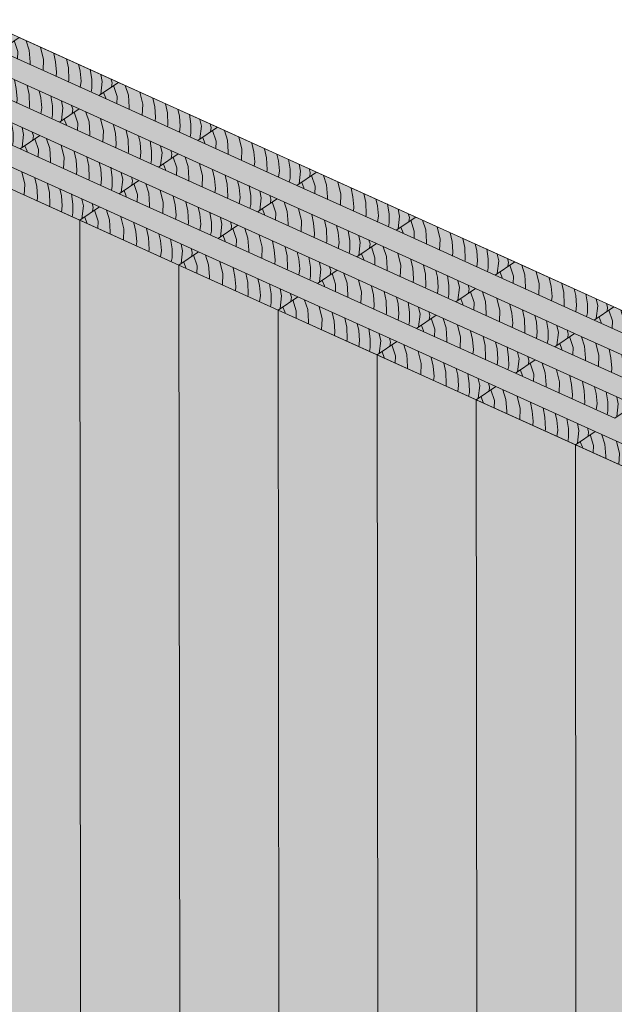
# Model space of a CAD drawing. Units: inches. Extents: x 1.8 to 9.11, y 2.96 to 10.62.
# Drawn here: x 5.72 to 6.28, y 8.96 to 9.89 of the extents above; entities that cross this region are included whole.
import ezdxf

# ---------------------------------------------------------------- set-up
doc = ezdxf.new("R2010")
doc.units = ezdxf.units.IN
doc.header["$MEASUREMENT"] = 0
doc.layers.add('Walls', color=7, linetype='Continuous', lineweight=0)

# ---------------------------------------------------------------- blocks, each defined once
blk = doc.blocks.new('Block_37')
at = {"layer": 'Walls', "color": 250, "lineweight": 5, "true_color": 0x231f20}
for points in [[(6.24767, 9.49074), (6.24963, 9.48555), (6.24956, 9.48486)], [(6.25683, 9.49733), (6.26019, 9.48716), (6.25989, 9.48019)], [(6.2679, 9.49726), (6.27081, 9.48833), (6.27158, 9.47721), (6.27159, 9.47489)], [(6.28142, 9.49124), (6.28427, 9.47978), (6.28379, 9.46936)], [(6.29373, 9.48547), (6.29545, 9.47739), (6.2963, 9.46787), (6.29589, 9.46389)], [(6.30556, 9.48029), (6.30738, 9.4718), (6.30778, 9.46061), (6.3075, 9.45863)], [(6.31702, 9.47532), (6.31852, 9.46886), (6.31933, 9.45948), (6.31854, 9.45363)], [(6.32792, 9.47057), (6.32931, 9.4611), (6.32932, 9.4528), (6.3286, 9.44907)], [(6.33772, 9.4657), (6.33911, 9.45927), (6.33772, 9.44739)], [(6.34721, 9.46162), (6.34823, 9.45803), (6.34775, 9.45416)]]:
    blk.add_lwpolyline(points, dxfattribs=at)
blk = doc.blocks.new('Block_36')
at = {"layer": 'Walls', "color": 250, "lineweight": 5, "true_color": 0x231f20}
blk.add_line((6.24603, 6.51878), (6.2431, 9.48792), dxfattribs=at)
blk.add_lwpolyline([(6.35419, 9.45837), (6.26149, 9.50034), (6.2431, 9.48792), (6.33579, 9.44595)], close=True, dxfattribs=at)
at = {"layer": 'Walls'}
blk.add_blockref('Block_37', (0, 0), dxfattribs=at)
blk = doc.blocks.new('Block_39')
at = {"layer": 'Walls', "color": 250, "lineweight": 5, "true_color": 0x231f20}
for points in [[(6.16413, 9.53931), (6.16749, 9.52914), (6.16719, 9.52216)], [(6.1752, 9.53923), (6.17811, 9.5303), (6.17889, 9.51918), (6.17889, 9.51686)], [(6.15498, 9.53271), (6.15694, 9.52752), (6.15687, 9.52684)], [(6.18873, 9.53321), (6.19157, 9.52175), (6.19109, 9.51134)], [(6.20103, 9.52745), (6.20275, 9.51937), (6.2036, 9.50984), (6.2032, 9.50586)], [(6.21286, 9.52227), (6.21468, 9.51378), (6.21509, 9.50259), (6.2148, 9.5006)], [(6.22432, 9.51729), (6.22582, 9.51084), (6.22663, 9.50145), (6.22584, 9.49561)], [(6.23522, 9.51254), (6.23661, 9.50307), (6.23662, 9.49477), (6.2359, 9.49105)], [(6.24502, 9.50767), (6.24642, 9.50125), (6.24503, 9.48936)], [(6.25451, 9.5036), (6.25553, 9.5), (6.25505, 9.49613)]]:
    blk.add_lwpolyline(points, dxfattribs=at)
blk = doc.blocks.new('Block_38')
at = {"layer": 'Walls', "color": 250, "lineweight": 5, "true_color": 0x231f20}
for p, q in [((6.15333, 6.56075), (6.1504, 9.5299)), ((6.24603, 6.51878), (6.2431, 9.48792))]:
    blk.add_line(p, q, dxfattribs=at)
blk.add_lwpolyline([(6.26149, 9.50034), (6.16879, 9.54232), (6.1504, 9.5299), (6.2431, 9.48792)], close=True, dxfattribs=at)
at = {"layer": 'Walls'}
blk.add_blockref('Block_39', (0, 0), dxfattribs=at)
blk = doc.blocks.new('Block_41')
at = {"layer": 'Walls', "color": 250, "lineweight": 5, "true_color": 0x231f20}
for points in [[(6.06228, 9.57469), (6.06424, 9.56949), (6.06417, 9.56881)], [(6.07144, 9.58128), (6.0748, 9.57111), (6.07449, 9.56413)], [(6.0825, 9.58121), (6.08541, 9.57227), (6.08619, 9.56115), (6.08619, 9.55884)], [(6.09603, 9.57519), (6.09888, 9.56373), (6.0984, 9.55331)], [(6.10834, 9.56942), (6.11005, 9.56134), (6.11091, 9.55181), (6.1105, 9.54783)], [(6.12016, 9.56424), (6.12199, 9.55575), (6.12239, 9.54456), (6.1221, 9.54258)], [(6.13162, 9.55926), (6.13313, 9.55281), (6.13393, 9.54343), (6.13314, 9.53758)], [(6.14253, 9.55451), (6.14391, 9.54504), (6.14392, 9.53675), (6.14321, 9.53302)], [(6.15233, 9.54964), (6.15372, 9.54322), (6.15233, 9.53134)], [(6.16181, 9.54557), (6.16283, 9.54198), (6.16235, 9.53811)]]:
    blk.add_lwpolyline(points, dxfattribs=at)
blk = doc.blocks.new('Block_40')
at = {"layer": 'Walls', "color": 250, "lineweight": 5, "true_color": 0x231f20}
for p, q in [((6.06064, 6.60273), (6.0577, 9.57187)), ((6.15333, 6.56075), (6.1504, 9.5299))]:
    blk.add_line(p, q, dxfattribs=at)
blk.add_lwpolyline([(6.16879, 9.54232), (6.0761, 9.58429), (6.0577, 9.57187), (6.1504, 9.5299)], close=True, dxfattribs=at)
at = {"layer": 'Walls'}
blk.add_blockref('Block_41', (0, 0), dxfattribs=at)
blk = doc.blocks.new('Block_43')
at = {"layer": 'Walls', "color": 250, "lineweight": 5, "true_color": 0x231f20}
for points in [[(5.97874, 9.62325), (5.9821, 9.61309), (5.9818, 9.60611)], [(5.98981, 9.62318), (5.99272, 9.61425), (5.99349, 9.60313), (5.9935, 9.60081)], [(5.96958, 9.61666), (5.97154, 9.61147), (5.97147, 9.61078)], [(6.00333, 9.61716), (6.00618, 9.6057), (6.0057, 9.59529)], [(6.01564, 9.61139), (6.01736, 9.60331), (6.01821, 9.59379), (6.0178, 9.5898)], [(6.02746, 9.60621), (6.02929, 9.59772), (6.02969, 9.58653), (6.02941, 9.58455)], [(6.03893, 9.60124), (6.04043, 9.59479), (6.04124, 9.5854), (6.04044, 9.57955)], [(6.04983, 9.59649), (6.05122, 9.58702), (6.05123, 9.57872), (6.05051, 9.575)], [(6.05963, 9.59162), (6.06102, 9.58519), (6.05963, 9.57331)], [(6.06911, 9.58754), (6.07014, 9.58395), (6.06966, 9.58008)]]:
    blk.add_lwpolyline(points, dxfattribs=at)
blk = doc.blocks.new('Block_42')
at = {"layer": 'Walls', "color": 250, "lineweight": 5, "true_color": 0x231f20}
for p, q in [((5.96794, 6.6447), (5.96501, 9.61384)), ((6.06064, 6.60273), (6.0577, 9.57187))]:
    blk.add_line(p, q, dxfattribs=at)
blk.add_lwpolyline([(6.0761, 9.58429), (5.9834, 9.62626), (5.96501, 9.61384), (6.0577, 9.57187)], close=True, dxfattribs=at)
at = {"layer": 'Walls'}
blk.add_blockref('Block_43', (0, 0), dxfattribs=at)
blk = doc.blocks.new('Block_45')
at = {"layer": 'Walls', "color": 250, "lineweight": 5, "true_color": 0x231f20}
for points in [[(5.87689, 9.65863), (5.87885, 9.65344), (5.87878, 9.65276)], [(5.88604, 9.66523), (5.8894, 9.65506), (5.8891, 9.64808)], [(5.89711, 9.66515), (5.90002, 9.65622), (5.9008, 9.6451), (5.9008, 9.64278)], [(5.91064, 9.65913), (5.91348, 9.64767), (5.913, 9.63726)], [(5.92294, 9.65337), (5.92466, 9.64529), (5.92551, 9.63576), (5.9251, 9.63178)], [(5.93477, 9.64819), (5.93659, 9.6397), (5.937, 9.62851), (5.93671, 9.62653)], [(5.94623, 9.64321), (5.94774, 9.63676), (5.94854, 9.62737), (5.94775, 9.62153)], [(5.95713, 9.63846), (5.95852, 9.62899), (5.95853, 9.62069), (5.95782, 9.61697)], [(5.96693, 9.63359), (5.96832, 9.62717), (5.96694, 9.61529)], [(5.97642, 9.62952), (5.97744, 9.62592), (5.97696, 9.62205)]]:
    blk.add_lwpolyline(points, dxfattribs=at)
blk = doc.blocks.new('Block_44')
at = {"layer": 'Walls', "color": 250, "lineweight": 5, "true_color": 0x231f20}
for p, q in [((5.87524, 6.68667), (5.87231, 9.65581)), ((5.96794, 6.6447), (5.96501, 9.61384))]:
    blk.add_line(p, q, dxfattribs=at)
blk.add_lwpolyline([(5.9834, 9.62626), (5.8907, 9.66824), (5.87231, 9.65581), (5.96501, 9.61384)], close=True, dxfattribs=at)
at = {"layer": 'Walls'}
blk.add_blockref('Block_45', (0, 0), dxfattribs=at)
blk = doc.blocks.new('Block_47')
at = {"layer": 'Walls', "color": 250, "lineweight": 5, "true_color": 0x231f20}
for points in [[(5.79334, 9.7072), (5.79671, 9.69703), (5.79641, 9.69006)], [(5.80441, 9.70713), (5.80732, 9.6982), (5.8081, 9.68707), (5.8081, 9.68476)], [(5.78419, 9.70061), (5.78615, 9.69541), (5.78608, 9.69473)], [(5.81794, 9.70111), (5.82079, 9.68965), (5.82031, 9.67923)], [(5.83025, 9.69534), (5.83196, 9.68726), (5.83282, 9.67773), (5.83241, 9.67375)], [(5.84207, 9.69016), (5.8439, 9.68167), (5.8443, 9.67048), (5.84401, 9.6685)], [(5.85353, 9.68518), (5.85504, 9.67873), (5.85584, 9.66935), (5.85505, 9.6635)], [(5.86444, 9.68043), (5.86582, 9.67097), (5.86583, 9.66267), (5.86512, 9.65894)], [(5.87424, 9.67556), (5.87563, 9.66914), (5.87424, 9.65726)], [(5.88372, 9.67149), (5.88474, 9.6679), (5.88426, 9.66403)]]:
    blk.add_lwpolyline(points, dxfattribs=at)
blk = doc.blocks.new('Block_46')
at = {"layer": 'Walls', "color": 250, "lineweight": 5, "true_color": 0x231f20}
for p, q in [((5.78254, 6.72865), (5.77961, 9.69779)), ((5.87524, 6.68667), (5.87231, 9.65581))]:
    blk.add_line(p, q, dxfattribs=at)
blk.add_lwpolyline([(5.8907, 9.66824), (5.79801, 9.71021), (5.77961, 9.69779), (5.87231, 9.65581)], close=True, dxfattribs=at)
at = {"layer": 'Walls'}
blk.add_blockref('Block_47', (0, 0), dxfattribs=at)
blk = doc.blocks.new('Block_49')
at = {"layer": 'Walls', "color": 250, "lineweight": 5, "true_color": 0x231f20}
for points in [[(5.70065, 9.74918), (5.70401, 9.73901), (5.70371, 9.73203)], [(5.71172, 9.7491), (5.71463, 9.74017), (5.7154, 9.72905), (5.71541, 9.72673)], [(5.69149, 9.74258), (5.69345, 9.73739), (5.69338, 9.7367)], [(5.72524, 9.74308), (5.72809, 9.73162), (5.72761, 9.72121)], [(5.73755, 9.73731), (5.73927, 9.72923), (5.74012, 9.71971), (5.73971, 9.71573)], [(5.74937, 9.73213), (5.7512, 9.72365), (5.7516, 9.71245), (5.75131, 9.71047)], [(5.76084, 9.72716), (5.76234, 9.72071), (5.76314, 9.71132), (5.76235, 9.70547)], [(5.77174, 9.72241), (5.77313, 9.71294), (5.77313, 9.70464), (5.77242, 9.70092)], [(5.78154, 9.71754), (5.78293, 9.71112), (5.78154, 9.69923)], [(5.79102, 9.71347), (5.79205, 9.70987), (5.79156, 9.706)]]:
    blk.add_lwpolyline(points, dxfattribs=at)
blk = doc.blocks.new('Block_48')
at = {"layer": 'Walls', "color": 250, "lineweight": 5, "true_color": 0x231f20}
blk.add_line((5.78254, 6.72865), (5.77961, 9.69779), dxfattribs=at)
blk.add_lwpolyline([(5.79801, 9.71021), (5.70531, 9.75218), (5.68692, 9.73976), (5.77961, 9.69779)], close=True, dxfattribs=at)
at = {"layer": 'Walls'}
blk.add_blockref('Block_49', (0, 0), dxfattribs=at)
blk = doc.blocks.new('Block_87')
at = {"layer": 'Walls', "color": 250, "lineweight": 5, "true_color": 0x231f20}
for points in [[(6.19177, 9.55756), (6.19373, 9.55236), (6.19366, 9.55168)], [(6.20092, 9.56415), (6.20428, 9.55398), (6.20398, 9.547)], [(6.21199, 9.56408), (6.2149, 9.55514), (6.21568, 9.54402), (6.21568, 9.54171)], [(6.22552, 9.55805), (6.22836, 9.5466), (6.22788, 9.53618)], [(6.23783, 9.55229), (6.23954, 9.54421), (6.2404, 9.53468), (6.23999, 9.5307)], [(6.24965, 9.54711), (6.25147, 9.53862), (6.25188, 9.52743), (6.25159, 9.52545)], [(6.26111, 9.54213), (6.26262, 9.53568), (6.26342, 9.5263), (6.26263, 9.52045)], [(6.27201, 9.53738), (6.2734, 9.52791), (6.27341, 9.51962), (6.2727, 9.51589)], [(6.28181, 9.53251), (6.28321, 9.52609), (6.28182, 9.51421)], [(6.2913, 9.52844), (6.29232, 9.52485), (6.29184, 9.52098)]]:
    blk.add_lwpolyline(points, dxfattribs=at)
blk = doc.blocks.new('Block_88')
at = {"layer": 'Walls', "color": 250, "lineweight": 5, "true_color": 0x231f20}
for points in [[(6.10823, 9.60612), (6.11159, 9.59596), (6.11129, 9.58898)], [(6.11929, 9.60605), (6.1222, 9.59712), (6.12298, 9.586), (6.12298, 9.58368)], [(6.09907, 9.59953), (6.10103, 9.59433), (6.10096, 9.59365)], [(6.13282, 9.60003), (6.13567, 9.58857), (6.13519, 9.57816)], [(6.14513, 9.59426), (6.14684, 9.58618), (6.1477, 9.57666), (6.14729, 9.57267)], [(6.15695, 9.58908), (6.15878, 9.58059), (6.15918, 9.5694), (6.15889, 9.56742)], [(6.16841, 9.58411), (6.16992, 9.57765), (6.17072, 9.56827), (6.16993, 9.56242)], [(6.17932, 9.57936), (6.1807, 9.56989), (6.18071, 9.56159), (6.18, 9.55786)], [(6.18912, 9.57449), (6.19051, 9.56806), (6.18912, 9.55618)], [(6.1986, 9.57041), (6.19962, 9.56682), (6.19914, 9.56295)]]:
    blk.add_lwpolyline(points, dxfattribs=at)
blk = doc.blocks.new('Block_89')
at = {"layer": 'Walls', "color": 250, "lineweight": 5, "true_color": 0x231f20}
for points in [[(6.01553, 9.6481), (6.01889, 9.63793), (6.01859, 9.63095)], [(6.0266, 9.64802), (6.02951, 9.63909), (6.03028, 9.62797), (6.03029, 9.62565)], [(6.00637, 9.6415), (6.00833, 9.63631), (6.00826, 9.63563)], [(6.04012, 9.642), (6.04297, 9.63054), (6.04249, 9.62013)], [(6.05243, 9.63624), (6.05415, 9.62816), (6.055, 9.61863), (6.05459, 9.61465)], [(6.06426, 9.63106), (6.06608, 9.62257), (6.06648, 9.61138), (6.0662, 9.60939)], [(6.07572, 9.62608), (6.07722, 9.61963), (6.07803, 9.61024), (6.07723, 9.6044)], [(6.08662, 9.62133), (6.08801, 9.61186), (6.08802, 9.60356), (6.0873, 9.59984)], [(6.09642, 9.61646), (6.09781, 9.61004), (6.09642, 9.59816)], [(6.1059, 9.61239), (6.10693, 9.60879), (6.10645, 9.60492)]]:
    blk.add_lwpolyline(points, dxfattribs=at)
blk = doc.blocks.new('Block_90')
at = {"layer": 'Walls', "color": 250, "lineweight": 5, "true_color": 0x231f20}
for points in [[(5.92283, 9.69007), (5.92619, 9.6799), (5.92589, 9.67292)], [(5.9339, 9.69), (5.93681, 9.68107), (5.93759, 9.66994), (5.93759, 9.66763)], [(5.94743, 9.68398), (5.95027, 9.67252), (5.94979, 9.6621)], [(5.91368, 9.68348), (5.91564, 9.67828), (5.91557, 9.6776)], [(5.95973, 9.67821), (5.96145, 9.67013), (5.96231, 9.6606), (5.9619, 9.65662)], [(5.97156, 9.67303), (5.97338, 9.66454), (5.97379, 9.65335), (5.9735, 9.65137)], [(5.98302, 9.66805), (5.98453, 9.6616), (5.98533, 9.65222), (5.98454, 9.64637)], [(5.99392, 9.6633), (5.99531, 9.65383), (5.99532, 9.64554), (5.99461, 9.64181)], [(6.00372, 9.65843), (6.00511, 9.65201), (6.00373, 9.64013)], [(6.01321, 9.65436), (6.01423, 9.65077), (6.01375, 9.6469)]]:
    blk.add_lwpolyline(points, dxfattribs=at)
blk = doc.blocks.new('Block_91')
at = {"layer": 'Walls', "color": 250, "lineweight": 5, "true_color": 0x231f20}
for points in [[(5.83014, 9.73205), (5.8335, 9.72188), (5.8332, 9.7149)], [(5.8412, 9.73197), (5.84411, 9.72304), (5.84489, 9.71192), (5.84489, 9.7096)], [(5.82098, 9.72545), (5.82294, 9.72026), (5.82287, 9.71957)], [(5.85473, 9.72595), (5.85758, 9.71449), (5.8571, 9.70407)], [(5.86704, 9.72018), (5.86875, 9.7121), (5.86961, 9.70257), (5.8692, 9.6986)], [(5.87886, 9.715), (5.88069, 9.70651), (5.88109, 9.69532), (5.8808, 9.69334)], [(5.89032, 9.71003), (5.89183, 9.70357), (5.89263, 9.69419), (5.89184, 9.68834)], [(5.90123, 9.70528), (5.90261, 9.69581), (5.90262, 9.68751), (5.90191, 9.68378)], [(5.91103, 9.70041), (5.91242, 9.69399), (5.91103, 9.6821)], [(5.92051, 9.69633), (5.92153, 9.69274), (5.92105, 9.68887)]]:
    blk.add_lwpolyline(points, dxfattribs=at)
blk = doc.blocks.new('Block_92')
at = {"layer": 'Walls', "color": 250, "lineweight": 5, "true_color": 0x231f20}
for points in [[(5.72828, 9.76742), (5.73024, 9.76223), (5.73017, 9.76155)], [(5.73744, 9.77402), (5.7408, 9.76385), (5.7405, 9.75687)], [(5.74851, 9.77394), (5.75142, 9.76501), (5.75219, 9.75389), (5.7522, 9.75157)], [(5.76203, 9.76792), (5.76488, 9.75646), (5.7644, 9.74605)], [(5.77434, 9.76216), (5.77606, 9.75408), (5.77691, 9.74455), (5.7765, 9.74057)], [(5.78616, 9.75698), (5.78799, 9.74849), (5.78839, 9.7373), (5.7881, 9.73531)], [(5.79763, 9.752), (5.79913, 9.74555), (5.79993, 9.73616), (5.79914, 9.73032)], [(5.80853, 9.74725), (5.80992, 9.73778), (5.80993, 9.72948), (5.80921, 9.72576)], [(5.81833, 9.74238), (5.81972, 9.73596), (5.81833, 9.72407)], [(5.82781, 9.73831), (5.82884, 9.73472), (5.82835, 9.73084)]]:
    blk.add_lwpolyline(points, dxfattribs=at)
blk = doc.blocks.new('Block_93')
at = {"layer": 'Walls', "color": 250, "lineweight": 5, "true_color": 0x231f20}
for points in [[(5.64474, 9.81599), (5.6481, 9.80582), (5.6478, 9.79884)], [(5.65581, 9.81592), (5.65872, 9.80698), (5.6595, 9.79586), (5.6595, 9.79355)], [(5.63559, 9.8094), (5.63754, 9.8042), (5.63748, 9.80352)], [(5.66934, 9.80989), (5.67218, 9.79844), (5.6717, 9.78802)], [(5.68164, 9.80413), (5.68336, 9.79605), (5.68421, 9.78652), (5.6838, 9.78254)], [(5.69347, 9.79895), (5.69529, 9.79046), (5.69569, 9.77927), (5.69541, 9.77729)], [(5.70493, 9.79397), (5.70644, 9.78752), (5.70724, 9.77814), (5.70645, 9.77229)], [(5.71583, 9.78923), (5.71722, 9.77975), (5.71723, 9.77146), (5.71652, 9.76773)], [(5.72563, 9.78435), (5.72702, 9.77793), (5.72564, 9.76605)], [(5.73512, 9.78028), (5.73614, 9.77669), (5.73566, 9.77282)]]:
    blk.add_lwpolyline(points, dxfattribs=at)
blk = doc.blocks.new('Block_120')
at = {"layer": 'Walls', "color": 250, "lineweight": 5, "true_color": 0x231f20}
for points in [[(6.23771, 9.58899), (6.24107, 9.57883), (6.24077, 9.57185)], [(6.24878, 9.58892), (6.25169, 9.57999), (6.25247, 9.56887), (6.25247, 9.56655)], [(6.26231, 9.5829), (6.26515, 9.57144), (6.26467, 9.56102)], [(6.22856, 9.5824), (6.23052, 9.5772), (6.23045, 9.57652)], [(6.27462, 9.57713), (6.27633, 9.56905), (6.27719, 9.55952), (6.27678, 9.55554)], [(6.28644, 9.57195), (6.28827, 9.56346), (6.28867, 9.55227), (6.28838, 9.55029)], [(6.2979, 9.56698), (6.29941, 9.56052), (6.30021, 9.55114), (6.29942, 9.54529)], [(6.30881, 9.56223), (6.31019, 9.55276), (6.3102, 9.54446), (6.30949, 9.54073)], [(6.3186, 9.55736), (6.32, 9.55093), (6.31861, 9.53905)], [(6.32809, 9.55328), (6.32911, 9.54969), (6.32863, 9.54582)]]:
    blk.add_lwpolyline(points, dxfattribs=at)
blk = doc.blocks.new('Block_121')
at = {"layer": 'Walls', "color": 250, "lineweight": 5, "true_color": 0x231f20}
for points in [[(6.14502, 9.63097), (6.14838, 9.6208), (6.14808, 9.61382)], [(6.15608, 9.63089), (6.159, 9.62196), (6.15977, 9.61084), (6.15977, 9.60852)], [(6.13586, 9.62437), (6.13782, 9.61918), (6.13775, 9.6185)], [(6.16961, 9.62487), (6.17246, 9.61341), (6.17198, 9.603)], [(6.18192, 9.61911), (6.18363, 9.61103), (6.18449, 9.6015), (6.18408, 9.59752)], [(6.19374, 9.61392), (6.19557, 9.60544), (6.19597, 9.59425), (6.19568, 9.59226)], [(6.2052, 9.60895), (6.20671, 9.6025), (6.20751, 9.59311), (6.20672, 9.58727)], [(6.21611, 9.6042), (6.2175, 9.59473), (6.2175, 9.58643), (6.21679, 9.58271)], [(6.22591, 9.59933), (6.2273, 9.59291), (6.22591, 9.58103)], [(6.23539, 9.59526), (6.23642, 9.59166), (6.23593, 9.58779)]]:
    blk.add_lwpolyline(points, dxfattribs=at)
blk = doc.blocks.new('Block_122')
at = {"layer": 'Walls', "color": 250, "lineweight": 5, "true_color": 0x231f20}
for points in [[(6.04316, 9.66635), (6.04512, 9.66115), (6.04505, 9.66047)], [(6.05232, 9.67294), (6.05568, 9.66277), (6.05538, 9.65579)], [(6.06339, 9.67287), (6.0663, 9.66393), (6.06707, 9.65281), (6.06708, 9.6505)], [(6.07691, 9.66685), (6.07976, 9.65539), (6.07928, 9.64497)], [(6.08922, 9.66108), (6.09094, 9.653), (6.09179, 9.64347), (6.09138, 9.63949)], [(6.10105, 9.6559), (6.10287, 9.64741), (6.10327, 9.63622), (6.10299, 9.63424)], [(6.11251, 9.65092), (6.11401, 9.64447), (6.11482, 9.63509), (6.11403, 9.62924)], [(6.12341, 9.64617), (6.1248, 9.6367), (6.12481, 9.62841), (6.12409, 9.62468)], [(6.13321, 9.6413), (6.1346, 9.63488), (6.13321, 9.623)], [(6.1427, 9.63723), (6.14372, 9.63364), (6.14324, 9.62977)]]:
    blk.add_lwpolyline(points, dxfattribs=at)
blk = doc.blocks.new('Block_123')
at = {"layer": 'Walls', "color": 250, "lineweight": 5, "true_color": 0x231f20}
for points in [[(5.95962, 9.71492), (5.96299, 9.70474), (5.96268, 9.69777)], [(5.97069, 9.71484), (5.9736, 9.70591), (5.97438, 9.69479), (5.97438, 9.69247)], [(5.95047, 9.70832), (5.95243, 9.70313), (5.95236, 9.70244)], [(5.98422, 9.70882), (5.98706, 9.69736), (5.98658, 9.68694)], [(5.99653, 9.70305), (5.99824, 9.69497), (5.9991, 9.68544), (5.99869, 9.68147)], [(6.00835, 9.69787), (6.01018, 9.68938), (6.01058, 9.67819), (6.01029, 9.67621)], [(6.01981, 9.6929), (6.02132, 9.68644), (6.02212, 9.67706), (6.02133, 9.67121)], [(6.03072, 9.68815), (6.0321, 9.67868), (6.03211, 9.67038), (6.0314, 9.66665)], [(6.04051, 9.68328), (6.04191, 9.67686), (6.04052, 9.66497)], [(6.05, 9.6792), (6.05102, 9.67561), (6.05054, 9.67174)]]:
    blk.add_lwpolyline(points, dxfattribs=at)
blk = doc.blocks.new('Block_124')
at = {"layer": 'Walls', "color": 250, "lineweight": 5, "true_color": 0x231f20}
for points in [[(5.85777, 9.75029), (5.85973, 9.7451), (5.85966, 9.74442)], [(5.86693, 9.75689), (5.87029, 9.74672), (5.86999, 9.73974)], [(5.87799, 9.75681), (5.8809, 9.74788), (5.88168, 9.73676), (5.88168, 9.73444)], [(5.89152, 9.75079), (5.89437, 9.73933), (5.89389, 9.72892)], [(5.90383, 9.74503), (5.90554, 9.73695), (5.9064, 9.72742), (5.90599, 9.72344)], [(5.91565, 9.73985), (5.91748, 9.73136), (5.91788, 9.72017), (5.91759, 9.71818)], [(5.92712, 9.73487), (5.92862, 9.72842), (5.92942, 9.71903), (5.92863, 9.71319)], [(5.93802, 9.73012), (5.93941, 9.72065), (5.93941, 9.71235), (5.9387, 9.70863)], [(5.94782, 9.72525), (5.94921, 9.71883), (5.94782, 9.70694)], [(5.9573, 9.72118), (5.95833, 9.71759), (5.95784, 9.71371)]]:
    blk.add_lwpolyline(points, dxfattribs=at)
blk = doc.blocks.new('Block_125')
at = {"layer": 'Walls', "color": 250, "lineweight": 5, "true_color": 0x231f20}
for points in [[(5.77423, 9.79886), (5.77759, 9.78869), (5.77729, 9.78171)], [(5.7853, 9.79879), (5.78821, 9.78985), (5.78898, 9.77873), (5.78899, 9.77642)], [(5.76507, 9.79227), (5.76703, 9.78707), (5.76696, 9.78639)], [(5.79882, 9.79276), (5.80167, 9.78131), (5.80119, 9.77089)], [(5.81113, 9.787), (5.81285, 9.77892), (5.8137, 9.76939), (5.81329, 9.76541)], [(5.82295, 9.78182), (5.82478, 9.77333), (5.82518, 9.76214), (5.8249, 9.76016)], [(5.83442, 9.77684), (5.83592, 9.77039), (5.83673, 9.76101), (5.83594, 9.75516)], [(5.84532, 9.77209), (5.84671, 9.76262), (5.84672, 9.75433), (5.846, 9.7506)], [(5.85512, 9.76722), (5.85651, 9.7608), (5.85512, 9.74892)], [(5.8646, 9.76315), (5.86563, 9.75956), (5.86515, 9.75569)]]:
    blk.add_lwpolyline(points, dxfattribs=at)
blk = doc.blocks.new('Block_126')
at = {"layer": 'Walls', "color": 250, "lineweight": 5, "true_color": 0x231f20}
for points in [[(5.68153, 9.84083), (5.6849, 9.83067), (5.68459, 9.82369)], [(5.6926, 9.84076), (5.69551, 9.83183), (5.69629, 9.82071), (5.69629, 9.81839)], [(5.67238, 9.83424), (5.67433, 9.82905), (5.67427, 9.82836)], [(5.70613, 9.83474), (5.70897, 9.82328), (5.70849, 9.81287)], [(5.71844, 9.82897), (5.72015, 9.82089), (5.721, 9.81137), (5.72059, 9.80739)], [(5.73026, 9.82379), (5.73208, 9.8153), (5.73249, 9.80411), (5.7322, 9.80213)], [(5.74172, 9.81882), (5.74323, 9.81237), (5.74403, 9.80298), (5.74324, 9.79713)], [(5.75263, 9.81407), (5.75401, 9.8046), (5.75402, 9.7963), (5.75331, 9.79257)], [(5.76242, 9.8092), (5.76381, 9.80277), (5.76243, 9.79089)], [(5.77191, 9.80512), (5.77293, 9.80153), (5.77245, 9.79766)]]:
    blk.add_lwpolyline(points, dxfattribs=at)
blk = doc.blocks.new('Block_153')
at = {"layer": 'Walls', "color": 250, "lineweight": 5, "true_color": 0x231f20}
for points in [[(6.2745, 9.61384), (6.27787, 9.60367), (6.27756, 9.59669)], [(6.28557, 9.61376), (6.28848, 9.60483), (6.28926, 9.59371), (6.28926, 9.59139)], [(6.26535, 9.60724), (6.26731, 9.60205), (6.26724, 9.60136)], [(6.2991, 9.60774), (6.30195, 9.59628), (6.30146, 9.58587)], [(6.31141, 9.60198), (6.31312, 9.5939), (6.31398, 9.58437), (6.31357, 9.58039)], [(6.32323, 9.59679), (6.32506, 9.58831), (6.32546, 9.57711), (6.32517, 9.57513)], [(6.33469, 9.59182), (6.3362, 9.58537), (6.337, 9.57598), (6.33621, 9.57013)], [(6.3456, 9.58707), (6.34698, 9.5776), (6.34699, 9.5693), (6.34628, 9.56558)], [(6.35539, 9.5822), (6.35679, 9.57578), (6.3554, 9.56389)], [(6.36488, 9.57813), (6.3659, 9.57453), (6.36542, 9.57066)]]:
    blk.add_lwpolyline(points, dxfattribs=at)
blk = doc.blocks.new('Block_154')
at = {"layer": 'Walls', "color": 250, "lineweight": 5, "true_color": 0x231f20}
for points in [[(6.17265, 9.64922), (6.17461, 9.64402), (6.17454, 9.64334)], [(6.18181, 9.65581), (6.18517, 9.64564), (6.18487, 9.63866)], [(6.19287, 9.65574), (6.19579, 9.6468), (6.19656, 9.63568), (6.19657, 9.63337)], [(6.2064, 9.64971), (6.20925, 9.63826), (6.20877, 9.62784)], [(6.21871, 9.64395), (6.22043, 9.63587), (6.22128, 9.62634), (6.22087, 9.62236)], [(6.23053, 9.63877), (6.23236, 9.63028), (6.23276, 9.61909), (6.23247, 9.61711)], [(6.242, 9.63379), (6.2435, 9.62734), (6.2443, 9.61796), (6.24351, 9.61211)], [(6.2529, 9.62904), (6.25429, 9.61957), (6.25429, 9.61128), (6.25358, 9.60755)], [(6.2627, 9.62417), (6.26409, 9.61775), (6.2627, 9.60587)], [(6.27218, 9.6201), (6.27321, 9.61651), (6.27272, 9.61263)]]:
    blk.add_lwpolyline(points, dxfattribs=at)
blk = doc.blocks.new('Block_155')
at = {"layer": 'Walls', "color": 250, "lineweight": 5, "true_color": 0x231f20}
for points in [[(6.08911, 9.69778), (6.09247, 9.68761), (6.09217, 9.68064)], [(6.10018, 9.69771), (6.10309, 9.68878), (6.10387, 9.67766), (6.10387, 9.67534)], [(6.07995, 9.69119), (6.08191, 9.686), (6.08185, 9.68531)], [(6.1137, 9.69169), (6.11655, 9.68023), (6.11607, 9.66981)], [(6.12601, 9.68592), (6.12773, 9.67784), (6.12858, 9.66831), (6.12817, 9.66434)], [(6.13784, 9.68074), (6.13966, 9.67225), (6.14006, 9.66106), (6.13978, 9.65908)], [(6.1493, 9.67577), (6.1508, 9.66931), (6.15161, 9.65993), (6.15082, 9.65408)], [(6.1602, 9.67102), (6.16159, 9.66155), (6.1616, 9.65325), (6.16088, 9.64952)], [(6.17, 9.66615), (6.17139, 9.65972), (6.17, 9.64784)], [(6.17949, 9.66207), (6.18051, 9.65848), (6.18003, 9.65461)]]:
    blk.add_lwpolyline(points, dxfattribs=at)
blk = doc.blocks.new('Block_156')
at = {"layer": 'Walls', "color": 250, "lineweight": 5, "true_color": 0x231f20}
for points in [[(5.99641, 9.73976), (5.99978, 9.72959), (5.99947, 9.72261)], [(6.00748, 9.73968), (6.01039, 9.73075), (6.01117, 9.71963), (6.01117, 9.71731)], [(5.98726, 9.73316), (5.98922, 9.72797), (5.98915, 9.72729)], [(6.02101, 9.73366), (6.02385, 9.7222), (6.02337, 9.71179)], [(6.03332, 9.7279), (6.03503, 9.71982), (6.03589, 9.71029), (6.03548, 9.70631)], [(6.04514, 9.72272), (6.04697, 9.71423), (6.04737, 9.70304), (6.04708, 9.70105)], [(6.0566, 9.71774), (6.05811, 9.71129), (6.05891, 9.7019), (6.05812, 9.69605)], [(6.06751, 9.71299), (6.06889, 9.70352), (6.0689, 9.69522), (6.06819, 9.6915)], [(6.0773, 9.70812), (6.0787, 9.7017), (6.07731, 9.68981)], [(6.08679, 9.70405), (6.08781, 9.70045), (6.08733, 9.69658)]]:
    blk.add_lwpolyline(points, dxfattribs=at)
blk = doc.blocks.new('Block_157')
at = {"layer": 'Walls', "color": 250, "lineweight": 5, "true_color": 0x231f20}
for points in [[(5.90372, 9.78173), (5.90708, 9.77156), (5.90678, 9.76458)], [(5.91478, 9.78166), (5.91769, 9.77272), (5.91847, 9.7616), (5.91848, 9.75929)], [(5.89456, 9.77514), (5.89652, 9.76994), (5.89645, 9.76926)], [(5.92831, 9.77563), (5.93116, 9.76418), (5.93068, 9.75376)], [(5.94062, 9.76987), (5.94233, 9.76179), (5.94319, 9.75226), (5.94278, 9.74828)], [(5.95244, 9.76469), (5.95427, 9.7562), (5.95467, 9.74501), (5.95438, 9.74303)], [(5.96391, 9.75971), (5.96541, 9.75326), (5.96621, 9.74388), (5.96542, 9.73803)], [(5.97481, 9.75496), (5.9762, 9.74549), (5.9762, 9.7372), (5.97549, 9.73347)], [(5.98461, 9.75009), (5.986, 9.74367), (5.98461, 9.73179)], [(5.99409, 9.74602), (5.99512, 9.74243), (5.99463, 9.73856)]]:
    blk.add_lwpolyline(points, dxfattribs=at)
blk = doc.blocks.new('Block_158')
at = {"layer": 'Walls', "color": 250, "lineweight": 5, "true_color": 0x231f20}
for points in [[(5.81102, 9.8237), (5.81438, 9.81354), (5.81408, 9.80656)], [(5.82209, 9.82363), (5.825, 9.8147), (5.82577, 9.80358), (5.82578, 9.80126)], [(5.80186, 9.81711), (5.80382, 9.81192), (5.80375, 9.81123)], [(5.83561, 9.81761), (5.83846, 9.80615), (5.83798, 9.79574)], [(5.84792, 9.81184), (5.84964, 9.80376), (5.85049, 9.79424), (5.85008, 9.79026)], [(5.85975, 9.80666), (5.86157, 9.79817), (5.86197, 9.78698), (5.86169, 9.785)], [(5.87121, 9.80169), (5.87271, 9.79524), (5.87352, 9.78585), (5.87273, 9.78)], [(5.88211, 9.79694), (5.8835, 9.78747), (5.88351, 9.77917), (5.88279, 9.77544)], [(5.89191, 9.79207), (5.8933, 9.78564), (5.89192, 9.77376)], [(5.9014, 9.78799), (5.90242, 9.7844), (5.90194, 9.78053)]]:
    blk.add_lwpolyline(points, dxfattribs=at)
blk = doc.blocks.new('Block_159')
at = {"layer": 'Walls', "color": 250, "lineweight": 5, "true_color": 0x231f20}
for points in [[(5.70917, 9.85908), (5.71113, 9.85389), (5.71106, 9.85321)], [(5.71832, 9.86568), (5.72169, 9.85551), (5.72138, 9.84853)], [(5.72939, 9.8656), (5.7323, 9.85667), (5.73308, 9.84555), (5.73308, 9.84323)], [(5.74292, 9.85958), (5.74576, 9.84812), (5.74528, 9.83771)], [(5.75523, 9.85382), (5.75694, 9.84574), (5.7578, 9.83621), (5.75739, 9.83223)], [(5.76705, 9.84864), (5.76888, 9.84015), (5.76928, 9.82896), (5.76899, 9.82698)], [(5.77851, 9.84366), (5.78002, 9.83721), (5.78082, 9.82783), (5.78003, 9.82198)], [(5.78942, 9.83891), (5.7908, 9.82944), (5.79081, 9.82114), (5.7901, 9.81742)], [(5.79921, 9.83404), (5.8006, 9.82762), (5.79922, 9.81574)], [(5.8087, 9.82997), (5.80972, 9.82637), (5.80924, 9.8225)]]:
    blk.add_lwpolyline(points, dxfattribs=at)
blk = doc.blocks.new('Block_3')
at = {"layer": 'Walls', "color": 250, "lineweight": 5, "true_color": 0x231f20}
for points in [[(5.81568, 9.82671), (5.72298, 9.86869), (5.70459, 9.85626), (5.79729, 9.81429)], [(5.77889, 9.80187), (5.68619, 9.84384), (5.6678, 9.83142), (5.7605, 9.78945)], [(5.90838, 9.78474), (5.81568, 9.82671), (5.79729, 9.81429), (5.88998, 9.77232)], [(5.7421, 9.77703), (5.6494, 9.819), (5.63101, 9.80658), (5.72371, 9.76461)], [(5.87159, 9.7599), (5.77889, 9.80187), (5.7605, 9.78945), (5.85319, 9.74748)], [(5.8348, 9.73505), (5.7421, 9.77703), (5.72371, 9.76461), (5.8164, 9.72263)], [(6.00107, 9.74277), (5.90838, 9.78474), (5.88998, 9.77232), (5.98268, 9.73035)], [(5.96428, 9.71792), (5.87159, 9.7599), (5.85319, 9.74748), (5.94589, 9.7055)], [(6.09377, 9.70079), (6.00107, 9.74277), (5.98268, 9.73035), (6.07538, 9.68837)], [(5.92749, 9.69308), (5.8348, 9.73505), (5.8164, 9.72263), (5.9091, 9.68066)], [(6.05698, 9.67595), (5.96428, 9.71792), (5.94589, 9.7055), (6.03859, 9.66353)], [(6.18647, 9.65882), (6.09377, 9.70079), (6.07538, 9.68837), (6.16807, 9.6464)], [(6.02019, 9.65111), (5.92749, 9.69308), (5.9091, 9.68066), (6.0018, 9.63868)], [(6.14968, 9.63398), (6.05698, 9.67595), (6.03859, 9.66353), (6.13128, 9.62155)], [(6.27917, 9.61685), (6.18647, 9.65882), (6.16807, 9.6464), (6.26077, 9.60442)], [(6.11289, 9.60913), (6.02019, 9.65111), (6.0018, 9.63868), (6.09449, 9.59671)], [(6.24238, 9.592), (6.14968, 9.63398), (6.13128, 9.62155), (6.22398, 9.57958)], [(6.37186, 9.57487), (6.27917, 9.61685), (6.26077, 9.60442), (6.35347, 9.56245)], [(6.20558, 9.56716), (6.11289, 9.60913), (6.09449, 9.59671), (6.18719, 9.55474)], [(6.33507, 9.55003), (6.24238, 9.592), (6.22398, 9.57958), (6.31668, 9.53761)], [(6.29828, 9.52519), (6.20558, 9.56716), (6.18719, 9.55474), (6.27989, 9.51276)]]:
    blk.add_lwpolyline(points, close=True, dxfattribs=at)
at = {"layer": 'Walls'}
for name in ['Block_159', 'Block_126', 'Block_158', 'Block_93', 'Block_125', 'Block_157', 'Block_92', 'Block_48', 'Block_124', 'Block_156', 'Block_91', 'Block_123', 'Block_46', 'Block_155', 'Block_90', 'Block_44', 'Block_122', 'Block_89', 'Block_154', 'Block_121', 'Block_42', 'Block_153', 'Block_88', 'Block_40', 'Block_120', 'Block_87', 'Block_38', 'Block_36']:
    blk.add_blockref(name, (0, 0), dxfattribs=at)
blk = doc.blocks.new('Block_2')
at = {"layer": 'Walls', "true_color": 0xecaa5c, "transparency": 33554687}
h = blk.add_hatch(color=43, dxfattribs=at)
h.dxf.hatch_style = 2
h.paths.add_polyline_path([(7.97145, 8.85057), (7.97438, 5.88114), (7.84562, 5.79419), (3.92861, 7.56782), (3.92568, 10.53726), (4.05444, 10.62421)])
at = {"layer": 'Walls', "color": 250, "lineweight": 13, "true_color": 0x231f20}
for p, q in [((3.92568, 10.53726), (5.88926, 9.64814)), ((5.88926, 9.64814), (7.84268, 8.76362))]:
    blk.add_line(p, q, dxfattribs=at)
at = {"layer": 'Walls', "color": 250, "lineweight": 20, "true_color": 0x231f20}
blk.add_lwpolyline([(7.97145, 8.85057), (7.97438, 5.88114), (7.84562, 5.79419), (3.92861, 7.56782), (3.92568, 10.53726), (4.05444, 10.62421)], close=True, dxfattribs=at)
at = {"layer": 'Walls'}
blk.add_blockref('Block_3', (0, 0), dxfattribs=at)

msp = doc.modelspace()

# ---------------------------------------------------------------- block references
at = {"layer": 'Walls'}
msp.add_blockref('Block_2', (0, 0), dxfattribs=at)

doc.saveas('drawing.dxf')
